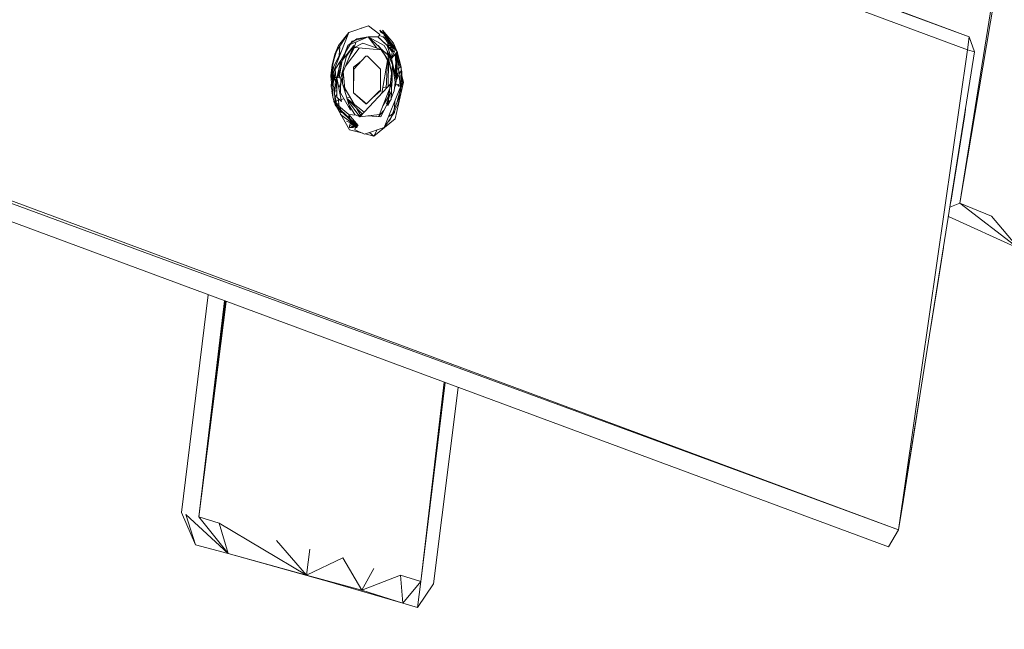
# Model space of a CAD drawing. Units: millimetres. Extents: x -10963 to 10320, y -8130 to 8611.
# Drawn here: x 1805 to 2393, y -2093 to -1730 of the extents above; entities that cross this region are included whole.
import ezdxf

# ---------------------------------------------------------------- set-up
doc = ezdxf.new("R2010")
doc.units = ezdxf.units.MM
doc.header["$MEASUREMENT"] = 0
doc.layers.add('МАФЫ НАШИ', color=7, linetype='Continuous', lineweight=25)

# ---------------------------------------------------------------- blocks, each defined once
blk = doc.blocks.new('кертшшщшщ')
at = {"layer": 'МАФЫ НАШИ', "color": 7, "lineweight": 20}
blk.add_open_spline([(-5439.76, 4503.04), (-5439.76, 4503.04), (-5609.51, 6355.49), (-5609.51, 6355.49), (-5691.77, 7253.05), (-5364.32, 7500.77), (-4818.45, 7857.31), (-4818.45, 7857.31), (-4305.31, 8192.46), (-4305.31, 8192.46), (-3723.64, 8610.59), (-3061.78, 8269.59), (-2712.9, 7463.94), (-2712.9, 7463.94), (-1712.59, 5153.99), (-1712.59, 5153.99), (-1675.87, 5091.21), (-1640.16, 5007.16), (-1593.57, 4912.02), (-1593.57, 4912.02), (-1262.38, 4121.32), (-1262.38, 4121.32), (-1125.86, 4246.8), (-973.23, 4330.57), (-803.72, 4373.34), (-803.72, 4373.34), (2433.07, 5189.97), (2433.07, 5189.97), (2660.39, 5247.32), (2863.57, 5219.5), (3080.58, 5101.29), (3080.58, 5101.29), (6028.62, 3281.64), (6028.62, 3281.64), (6172.37, 3203.34), (6301.52, 3093.57), (6413.46, 2957.12), (6485.49, 2981.45), (6557.39, 3006.65), (6629.2, 3032.36), (6846.64, 3110.23), (7063.44, 3192.95), (7279.67, 3278.29), (7378.79, 3317.41), (7477.92, 3356.91), (7576.74, 3397.73), (8358.64, 3632.25), (8937.71, 3276.8), (9228.4, 2507.55), (9228.4, 2507.55), (9989.83, 576.58), (9989.83, 576.58), (10320.38, -419.47), (10188.45, -1548.91), (9646.01, -2156.66), (9646.01, -2156.66), (9301.15, -2543.04), (9301.15, -2543.04), (9225.69, -3086.49), (9021.71, -3522.14), (8704.74, -3930.7), (8704.74, -3930.7), (4835.75, -7508.36), (4835.75, -7508.36), (4239.57, -8058.51), (3465.12, -7791.57), (3081.67, -6903.74), (3081.67, -6903.74), (2753.82, -6144.64), (2607.25, -5805.28)], degree=3, knots=[0, 0, 0, 0, 0.0212766, 0.0212766, 0.0212766, 0.0425532, 0.0425532, 0.0425532, 0.0638298, 0.0638298, 0.0638298, 0.0851064, 0.0851064, 0.0851064, 0.106383, 0.106383, 0.106383, 0.1276596, 0.1276596, 0.1276596, 0.1489362, 0.1489362, 0.1489362, 0.1702128, 0.1702128, 0.1702128, 0.1914894, 0.1914894, 0.1914894, 0.212766, 0.212766, 0.212766, 0.2340426, 0.2340426, 0.2340426, 0.2553191, 0.2553191, 0.2553191, 0.2765957, 0.2765957, 0.2765957, 0.2978723, 0.2978723, 0.2978723, 0.3191489, 0.3191489, 0.3191489, 0.3404255, 0.3404255, 0.3404255, 0.3617021, 0.3617021, 0.3617021, 0.3829787, 0.3829787, 0.3829787, 0.4042553, 0.4042553, 0.4042553, 0.4255319, 0.4255319, 0.4255319, 0.4468085, 0.4468085, 0.4468085, 0.4680851, 0.4680851, 0.4680851, 0.4846058, 0.4846058, 0.4846058, 0.4846058], dxfattribs=at)
at = {"layer": 'МАФЫ НАШИ', "color": 7, "lineweight": 15}
for points in [[(2774.63, 709), (2774.63, 709), (2366.07, -1839.25), (2366.07, -1839.25)], [(2792.17, 678.36), (2792.17, 678.36), (2366.07, -1839.25), (2366.07, -1839.25)], [(2371.77, -1739.99), (2371.77, -1739.99), (1818.95, -1534.24), (1818.95, -1534.24)], [(2371.77, -1739.99), (2371.77, -1739.99), (1820.39, -1537.32), (1820.39, -1537.32)], [(2370.6, -1747.72), (2370.6, -1747.72), (1821.11, -1543.9), (1821.11, -1543.9)], [(2001.46, -1737.41), (2001.46, -1737.41), (1991.98, -1761.59), (1991.98, -1761.59)], [(2001.46, -1737.41), (2001.46, -1737.41), (1994.19, -1748.65), (1994.19, -1748.65)], [(1995.33, -1745.15), (1995.33, -1745.15), (2001.46, -1737.41), (2001.46, -1737.41)], [(2013.28, -1733.54), (2013.28, -1733.54), (2001.46, -1737.41), (2001.46, -1737.41)], [(2008.57, -1735.09), (2008.57, -1735.09), (2009.06, -1734.82), (2009.06, -1734.82)], [(2008.95, -1734.82), (2008.95, -1734.82), (2008.89, -1734.98), (2008.89, -1734.98)], [(2008.95, -1734.82), (2008.95, -1734.82), (2009.04, -1734.93), (2009.04, -1734.93)], [(2009.06, -1734.82), (2009.06, -1734.82), (2009.19, -1734.88), (2009.19, -1734.88)], [(2020.04, -1738.69), (2020.04, -1738.69), (2013.28, -1733.54), (2013.28, -1733.54)], [(2019.29, -1739.99), (2019.29, -1739.99), (2020.04, -1738.69), (2020.04, -1738.69)], [(2019.83, -1738.69), (2019.83, -1738.69), (2019.29, -1739.99), (2019.29, -1739.99)], [(2019.29, -1739.99), (2019.29, -1739.99), (2019.83, -1738.69), (2019.83, -1738.69)], [(2023, -1738.69), (2023, -1738.69), (2019.93, -1736.12), (2019.93, -1736.12)], [(2019.93, -1736.12), (2019.93, -1736.12), (2020.57, -1737.41), (2020.57, -1737.41)], [(2020.57, -1737.41), (2020.57, -1737.41), (2023, -1738.69), (2023, -1738.69)], [(2028.27, -1743.85), (2028.27, -1743.85), (2021.62, -1736.12), (2021.62, -1736.12)], [(2021.62, -1736.12), (2021.62, -1736.12), (2026.48, -1743.27), (2026.48, -1743.27)], [(2028.17, -1745.15), (2028.17, -1745.15), (2022.36, -1738.69), (2022.36, -1738.69)], [(2028.27, -1746.43), (2028.27, -1746.43), (2022.36, -1738.69), (2022.36, -1738.69)], [(2022.36, -1738.69), (2022.36, -1738.69), (2026.01, -1744.05), (2026.01, -1744.05)], [(1999.6, -1749.19), (1999.6, -1749.19), (2003.46, -1742.56), (2003.46, -1742.56)], [(2000.93, -1745.15), (2000.93, -1745.15), (2012.96, -1739.99), (2012.96, -1739.99)], [(2006.31, -1741.28), (2006.31, -1741.28), (2000.93, -1745.15), (2000.93, -1745.15)], [(2003.46, -1742.56), (2003.46, -1742.56), (2012.96, -1739.99), (2012.96, -1739.99)], [(2005.87, -1743.02), (2005.87, -1743.02), (2003.98, -1748.06), (2003.98, -1748.06)], [(2009.9, -1743.85), (2009.9, -1743.85), (2004.83, -1746.43), (2004.83, -1746.43)], [(2012.96, -1739.99), (2012.96, -1739.99), (2006.31, -1741.28), (2006.31, -1741.28)], [(2009.9, -1743.85), (2009.9, -1743.85), (2020.62, -1747.56), (2020.62, -1747.56)], [(2022.68, -1745.15), (2022.68, -1745.15), (2012.96, -1739.99), (2012.96, -1739.99)], [(2012.96, -1739.99), (2012.96, -1739.99), (2019.73, -1746.26), (2019.73, -1746.26)], [(2012.96, -1739.99), (2012.96, -1739.99), (2018.77, -1739.99), (2018.77, -1739.99)], [(2013, -1740.01), (2013, -1740.01), (2018.23, -1746.73), (2018.23, -1746.73)], [(2018.77, -1739.99), (2018.77, -1739.99), (2024.47, -1745.15), (2024.47, -1745.15)], [(2020.25, -1741.28), (2020.25, -1741.28), (2018.77, -1739.99), (2018.77, -1739.99)], [(2018.77, -1739.99), (2018.77, -1739.99), (2019.29, -1739.99), (2019.29, -1739.99)], [(2019.74, -1739.21), (2019.74, -1739.21), (2023.87, -1740.9), (2023.87, -1740.9)], [(2024.47, -1745.15), (2024.47, -1745.15), (2020.25, -1741.28), (2020.25, -1741.28)], [(2021.62, -1739.99), (2021.62, -1739.99), (2021.94, -1739.99), (2021.94, -1739.99)], [(2021.94, -1739.99), (2021.94, -1739.99), (2021.62, -1739.99), (2021.62, -1739.99)], [(2021.94, -1739.99), (2021.94, -1739.99), (2022.36, -1739.99), (2022.36, -1739.99)], [(2024.47, -1742.56), (2024.47, -1742.56), (2021.94, -1739.99), (2021.94, -1739.99)], [(2021.94, -1739.99), (2021.94, -1739.99), (2024.47, -1742.56), (2024.47, -1742.56)], [(2022.36, -1739.99), (2022.36, -1739.99), (2022.47, -1739.99), (2022.47, -1739.99)], [(2022.47, -1739.99), (2022.47, -1739.99), (2022.36, -1739.99), (2022.36, -1739.99)], [(2025.31, -1743.85), (2025.31, -1743.85), (2023.95, -1742.56), (2023.95, -1742.56)], [(2023.95, -1742.56), (2023.95, -1742.56), (2025.21, -1743.85), (2025.21, -1743.85)], [(2024.63, -1741.21), (2024.63, -1741.21), (2024.79, -1741.28), (2024.79, -1741.28)], [(2024.79, -1741.28), (2024.79, -1741.28), (2024.82, -1741.42), (2024.82, -1741.42)], [(2024.79, -1745.15), (2024.79, -1745.15), (2024.79, -1743.85), (2024.79, -1743.85)], [(2024.79, -1743.85), (2024.79, -1743.85), (2024.89, -1745.15), (2024.89, -1745.15)], [(2025.1, -1742.71), (2025.1, -1742.71), (2025.62, -1745.15), (2025.62, -1745.15)], [(2025.21, -1743.85), (2025.21, -1743.85), (2025.31, -1743.85), (2025.31, -1743.85)], [(2025.95, -1743.85), (2025.95, -1743.85), (2026.37, -1745.15), (2026.37, -1745.15)], [(2027.64, -1746.43), (2027.64, -1746.43), (2025.95, -1743.85), (2025.95, -1743.85)], [(2030.38, -1749.01), (2030.38, -1749.01), (2028.27, -1743.85), (2028.27, -1743.85)], [(2370.6, -1747.72), (2370.6, -1747.72), (2371.77, -1739.99), (2371.77, -1739.99)], [(2374.94, -1749.01), (2374.94, -1749.01), (2371.77, -1739.99), (2371.77, -1739.99)], [(1991.53, -1756.75), (1991.53, -1756.75), (1995.33, -1745.15), (1995.33, -1745.15)], [(1993.12, -1750.3), (1993.12, -1750.3), (1991.53, -1756.75), (1991.53, -1756.75)], [(1992.27, -1758.03), (1992.27, -1758.03), (1997.51, -1747.47), (1997.51, -1747.47)], [(1995.33, -1745.15), (1995.33, -1745.15), (1993.12, -1750.3), (1993.12, -1750.3)], [(1996.18, -1746.43), (1996.18, -1746.43), (1995.46, -1752.71), (1995.46, -1752.71)], [(1996.71, -1764.48), (1996.71, -1764.48), (2004.41, -1745.15), (2004.41, -1745.15)], [(1996.71, -1754.16), (1996.71, -1754.16), (1999.01, -1750.22), (1999.01, -1750.22)], [(2004.41, -1745.15), (2004.41, -1745.15), (1997.45, -1754.16), (1997.45, -1754.16)], [(2000.93, -1745.15), (2000.93, -1745.15), (1997.56, -1754.02), (1997.56, -1754.02)], [(1998.36, -1752.99), (1998.36, -1752.99), (2000.93, -1745.15), (2000.93, -1745.15)], [(1999.51, -1757.46), (1999.51, -1757.46), (2007.76, -1746.67), (2007.76, -1746.67)], [(2004.41, -1745.15), (2004.41, -1745.15), (2000.09, -1751.59), (2000.09, -1751.59)], [(2004.83, -1746.43), (2004.83, -1746.43), (2000.93, -1753.89), (2000.93, -1753.89)], [(2004.83, -1746.43), (2004.83, -1746.43), (2000.93, -1753.89), (2000.93, -1753.89)], [(2020.71, -1747.69), (2020.71, -1747.69), (2004.83, -1746.43), (2004.83, -1746.43)], [(2025.11, -1754.16), (2025.11, -1754.16), (2018.98, -1745.15), (2018.98, -1745.15)], [(2018.98, -1745.15), (2018.98, -1745.15), (2020.18, -1746.61), (2020.18, -1746.61)], [(2020.29, -1746.77), (2020.29, -1746.77), (2024.91, -1751.03), (2024.91, -1751.03)], [(2020.37, -1746.85), (2020.37, -1746.85), (2021.09, -1747.72), (2021.09, -1747.72)], [(2021.09, -1747.72), (2021.09, -1747.72), (2025.11, -1754.16), (2025.11, -1754.16)], [(2022.51, -1750.35), (2022.51, -1750.35), (2024.58, -1754.16), (2024.58, -1754.16)], [(2024.58, -1754.16), (2024.58, -1754.16), (2022.51, -1750.35), (2022.51, -1750.35)], [(2026.9, -1752.88), (2026.9, -1752.88), (2022.68, -1745.15), (2022.68, -1745.15)], [(2024.47, -1745.15), (2024.47, -1745.15), (2026.9, -1752.88), (2026.9, -1752.88)], [(2027.42, -1749.01), (2027.42, -1749.01), (2024.47, -1745.15), (2024.47, -1745.15)], [(2027.54, -1756.75), (2027.54, -1756.75), (2024.47, -1749.01), (2024.47, -1749.01)], [(2024.47, -1749.01), (2024.47, -1749.01), (2027.22, -1761.9), (2027.22, -1761.9)], [(2024.89, -1745.15), (2024.89, -1745.15), (2024.79, -1745.15), (2024.79, -1745.15)], [(2026.37, -1745.15), (2026.37, -1745.15), (2024.89, -1745.15), (2024.89, -1745.15)], [(2024.89, -1745.15), (2024.89, -1745.15), (2026.69, -1747.72), (2026.69, -1747.72)], [(2025.95, -1746.67), (2025.95, -1746.67), (2026.07, -1747.25), (2026.07, -1747.25)], [(2027.54, -1746.43), (2027.54, -1746.43), (2026.16, -1746.43), (2026.16, -1746.43)], [(2026.16, -1746.43), (2026.16, -1746.43), (2027.22, -1747.72), (2027.22, -1747.72)], [(2026.37, -1745.15), (2026.37, -1745.15), (2027.11, -1746.43), (2027.11, -1746.43)], [(2026.52, -1746.43), (2026.52, -1746.43), (2026.37, -1745.15), (2026.37, -1745.15)], [(2026.69, -1747.72), (2026.69, -1747.72), (2026.59, -1746.96), (2026.59, -1746.96)], [(2029.12, -1747.72), (2029.12, -1747.72), (2026.9, -1752.88), (2026.9, -1752.88)], [(2026.9, -1752.88), (2026.9, -1752.88), (2027.42, -1749.01), (2027.42, -1749.01)], [(2029.22, -1750.3), (2029.22, -1750.3), (2026.9, -1752.88), (2026.9, -1752.88)], [(2027.22, -1747.72), (2027.22, -1747.72), (2028.17, -1749.01), (2028.17, -1749.01)], [(2028.17, -1749.01), (2028.17, -1749.01), (2027.54, -1746.43), (2027.54, -1746.43)], [(2027.54, -1746.43), (2027.54, -1746.43), (2029.54, -1747.72), (2029.54, -1747.72)], [(2027.54, -1746.43), (2027.54, -1746.43), (2027.64, -1746.43), (2027.64, -1746.43)], [(2027.64, -1746.43), (2027.64, -1746.43), (2028.27, -1746.43), (2028.27, -1746.43)], [(2028.15, -1746.43), (2028.15, -1746.43), (2029.12, -1747.72), (2029.12, -1747.72)], [(2030.38, -1749.01), (2030.38, -1749.01), (2028.17, -1745.15), (2028.17, -1745.15)], [(2030.38, -1749.01), (2030.38, -1749.01), (2029.22, -1750.3), (2029.22, -1750.3)], [(2029.22, -1750.3), (2029.22, -1750.3), (2029.65, -1750.3), (2029.65, -1750.3)], [(2029.65, -1755.46), (2029.65, -1755.46), (2029.22, -1750.3), (2029.22, -1750.3)], [(2029.65, -1750.3), (2029.65, -1750.3), (2030.38, -1749.01), (2030.38, -1749.01)], [(2030.31, -1752.01), (2030.31, -1752.01), (2029.65, -1750.3), (2029.65, -1750.3)], [(2029.65, -1750.3), (2029.65, -1750.3), (2030.07, -1752.88), (2030.07, -1752.88)], [(2029.77, -1750.64), (2029.77, -1750.64), (2029.75, -1750.3), (2029.75, -1750.3)], [(2029.75, -1750.3), (2029.75, -1750.3), (2030.3, -1752), (2030.3, -1752)], [(2030.35, -1751.59), (2030.35, -1751.59), (2029.93, -1749.81), (2029.93, -1749.81)], [(2030.35, -1751.8), (2030.35, -1751.8), (2030.45, -1749.78), (2030.45, -1749.78)], [(2032.71, -1758.03), (2032.71, -1758.03), (2030.38, -1749.01), (2030.38, -1749.01)], [(2030.38, -1749.01), (2030.38, -1749.01), (2030.73, -1753.09), (2030.73, -1753.09)], [(2030.47, -1749.36), (2030.47, -1749.36), (2030.48, -1749.01), (2030.48, -1749.01)], [(2030.48, -1749.01), (2030.48, -1749.01), (2030.65, -1750.06), (2030.65, -1750.06)], [(2329.44, -2033.89), (2329.44, -2033.89), (2370.6, -1747.72), (2370.6, -1747.72)], [(2329.44, -2033.89), (2329.44, -2033.89), (2374.94, -1749.01), (2374.94, -1749.01)], [(2329.55, -2033.89), (2329.55, -2033.89), (2374.94, -1749.01), (2374.94, -1749.01)], [(2374.94, -1749.01), (2374.94, -1749.01), (2370.6, -1747.72), (2370.6, -1747.72)], [(1992.47, -1753.89), (1992.47, -1753.89), (1991.67, -1758.33), (1991.67, -1758.33)], [(1996.71, -1754.16), (1996.71, -1754.16), (1993.44, -1759.32), (1993.44, -1759.32)], [(1994.28, -1764.48), (1994.28, -1764.48), (1996.71, -1754.16), (1996.71, -1754.16)], [(1997.41, -1754.43), (1997.41, -1754.43), (1995.55, -1759.32), (1995.55, -1759.32)], [(1997.45, -1754.16), (1997.45, -1754.16), (1995.75, -1764.48), (1995.75, -1764.48)], [(2000.09, -1751.59), (2000.09, -1751.59), (1996.71, -1764.48), (1996.71, -1764.48)], [(2008.92, -1754.47), (2008.92, -1754.47), (2004.31, -1758.03), (2004.31, -1758.03)], [(2011.59, -1751.59), (2011.59, -1751.59), (2004.41, -1759.32), (2004.41, -1759.32)], [(2011.59, -1751.59), (2011.59, -1751.59), (2012.64, -1751.59), (2012.64, -1751.59)], [(2012.64, -1751.59), (2012.64, -1751.59), (2020.46, -1759.32), (2020.46, -1759.32)], [(2021.27, -1773.55), (2021.27, -1773.55), (2024.58, -1754.16), (2024.58, -1754.16)], [(2024.58, -1754.16), (2024.58, -1754.16), (2023.79, -1770.85), (2023.79, -1770.85)], [(2024.47, -1754.74), (2024.47, -1754.74), (2024.54, -1754.84), (2024.54, -1754.84)], [(2025.09, -1757.62), (2025.09, -1757.62), (2024.58, -1754.16), (2024.58, -1754.16)], [(2024.71, -1755.05), (2024.71, -1755.05), (2025.1, -1755.55), (2025.1, -1755.55)], [(2025.11, -1754.16), (2025.11, -1754.16), (2025.04, -1769.51), (2025.04, -1769.51)], [(2027.22, -1761.9), (2027.22, -1761.9), (2025.11, -1754.16), (2025.11, -1754.16)], [(2025.49, -1751.58), (2025.49, -1751.58), (2026.9, -1752.88), (2026.9, -1752.88)], [(2025.68, -1756.3), (2025.68, -1756.3), (2026.15, -1756.89), (2026.15, -1756.89)], [(2026.55, -1754.27), (2026.55, -1754.27), (2026.26, -1752.88), (2026.26, -1752.88)], [(2026.26, -1752.88), (2026.26, -1752.88), (2027.54, -1756.75), (2027.54, -1756.75)], [(2026.9, -1752.88), (2026.9, -1752.88), (2029.01, -1761.9), (2029.01, -1761.9)], [(2027.05, -1751.75), (2027.05, -1751.75), (2027.16, -1752.26), (2027.16, -1752.26)], [(2029.01, -1761.9), (2029.01, -1761.9), (2029.65, -1755.46), (2029.65, -1755.46)], [(2029.65, -1755.46), (2029.65, -1755.46), (2030.07, -1760.62), (2030.07, -1760.62)], [(2029.84, -1761.9), (2029.84, -1761.9), (2029.65, -1755.46), (2029.65, -1755.46)], [(2030.17, -1755.23), (2030.17, -1755.23), (2029.86, -1751.64), (2029.86, -1751.64)], [(2029.97, -1759.4), (2029.97, -1759.4), (2030.28, -1753.21), (2030.28, -1753.21)], [(2030.07, -1752.88), (2030.07, -1752.88), (2031.65, -1755.46), (2031.65, -1755.46)], [(2030.38, -1751.59), (2030.38, -1751.59), (2030.19, -1752.75), (2030.19, -1752.75)], [(2030.57, -1752.71), (2030.57, -1752.71), (2030.38, -1751.59), (2030.38, -1751.59)], [(2031.33, -1755.46), (2031.33, -1755.46), (2030.48, -1759.32), (2030.48, -1759.32)], [(2031.65, -1755.46), (2031.65, -1755.46), (2030.55, -1752.63), (2030.55, -1752.63)], [(2030.82, -1754.1), (2030.82, -1754.1), (2031.05, -1756.75), (2031.05, -1756.75)], [(2032.08, -1758.03), (2032.08, -1758.03), (2031.33, -1755.46), (2031.33, -1755.46)], [(1990.8, -1763.19), (1990.8, -1763.19), (1991.53, -1756.75), (1991.53, -1756.75)], [(1991.41, -1759.8), (1991.41, -1759.8), (1990.8, -1763.19), (1990.8, -1763.19)], [(1991.53, -1756.75), (1991.53, -1756.75), (1991.21, -1764.83), (1991.21, -1764.83)], [(1991.53, -1756.75), (1991.53, -1756.75), (1991.27, -1764.93), (1991.27, -1764.93)], [(1991.43, -1763.19), (1991.43, -1763.19), (1991.53, -1756.75), (1991.53, -1756.75)], [(1991.43, -1763.19), (1991.43, -1763.19), (1991.77, -1762.16), (1991.77, -1762.16)], [(1991.94, -1761.5), (1991.94, -1761.5), (1991.53, -1756.75), (1991.53, -1756.75)], [(1991.8, -1761.11), (1991.8, -1761.11), (1991.53, -1756.75), (1991.53, -1756.75)], [(1991.64, -1760.62), (1991.64, -1760.62), (1991.85, -1763.19), (1991.85, -1763.19)], [(1993.86, -1767.06), (1993.86, -1767.06), (1991.64, -1760.62), (1991.64, -1760.62)], [(1991.69, -1762.4), (1991.69, -1762.4), (1992.06, -1776.07), (1992.06, -1776.07)], [(1992, -1761.66), (1992, -1761.66), (1993.44, -1759.32), (1993.44, -1759.32)], [(1992, -1761.66), (1992, -1761.66), (1993.44, -1759.36), (1993.44, -1759.36)], [(1992.57, -1760.06), (1992.57, -1760.06), (1992.27, -1758.03), (1992.27, -1758.03)], [(1993.43, -1765.8), (1993.43, -1765.8), (1992.66, -1760.62), (1992.66, -1760.62)], [(1993.44, -1759.32), (1993.44, -1759.32), (1993.86, -1764.48), (1993.86, -1764.48)], [(1995.55, -1759.32), (1995.55, -1759.32), (1994.92, -1764.48), (1994.92, -1764.48)], [(1994.92, -1764.48), (1994.92, -1764.48), (1996.28, -1759.32), (1996.28, -1759.32)], [(1996.28, -1759.32), (1996.28, -1759.32), (1996.92, -1757.37), (1996.92, -1757.37)], [(1998.01, -1761.2), (1998.01, -1761.2), (1997.77, -1768.04), (1997.77, -1768.04)], [(1998.2, -1760.72), (1998.2, -1760.72), (1999.3, -1773.1), (1999.3, -1773.1)], [(2004.31, -1758.03), (2004.31, -1758.03), (2004.31, -1773.5), (2004.31, -1773.5)], [(2004.41, -1759.32), (2004.41, -1759.32), (2004.31, -1758.03), (2004.31, -1758.03)], [(2004.41, -1759.32), (2004.41, -1759.32), (2004.31, -1773.5), (2004.31, -1773.5)], [(2020.46, -1772.21), (2020.46, -1772.21), (2020.46, -1759.32), (2020.46, -1759.32)], [(2027.54, -1756.75), (2027.54, -1756.75), (2024.89, -1781.24), (2024.89, -1781.24)], [(2026.9, -1772.21), (2026.9, -1772.21), (2027.54, -1756.75), (2027.54, -1756.75)], [(2027.22, -1761.9), (2027.22, -1761.9), (2026.9, -1772.21), (2026.9, -1772.21)], [(2027.32, -1767.06), (2027.32, -1767.06), (2027.22, -1761.9), (2027.22, -1761.9)], [(2029.22, -1767.06), (2029.22, -1767.06), (2027.54, -1756.75), (2027.54, -1756.75)], [(2027.93, -1759.18), (2027.93, -1759.18), (2028.56, -1760), (2028.56, -1760)], [(2029.85, -1761.9), (2029.85, -1761.9), (2029.01, -1761.9), (2029.01, -1761.9)], [(2029.01, -1761.9), (2029.01, -1761.9), (2029.85, -1765.77), (2029.85, -1765.77)], [(2029.08, -1761.16), (2029.08, -1761.16), (2029.25, -1761.9), (2029.25, -1761.9)], [(2029.13, -1760.71), (2029.13, -1760.71), (2029.84, -1761.62), (2029.84, -1761.62)], [(2029.85, -1765.77), (2029.85, -1765.77), (2029.85, -1761.9), (2029.85, -1761.9)], [(2029.96, -1765.77), (2029.96, -1765.77), (2029.85, -1762.33), (2029.85, -1762.33)], [(2030.07, -1760.62), (2030.07, -1760.62), (2029.96, -1765.77), (2029.96, -1765.77)], [(2029.96, -1765.77), (2029.96, -1765.77), (2032.39, -1760.62), (2032.39, -1760.62)], [(2030.7, -1761.9), (2030.7, -1761.9), (2029.96, -1765.77), (2029.96, -1765.77)], [(2030.38, -1759.32), (2030.38, -1759.32), (2030.91, -1759.32), (2030.91, -1759.32)], [(2030.48, -1759.32), (2030.48, -1759.32), (2032.08, -1758.03), (2032.08, -1758.03)], [(2032.39, -1760.62), (2032.39, -1760.62), (2030.7, -1761.9), (2030.7, -1761.9)], [(2031.22, -1758.73), (2031.22, -1758.73), (2031.44, -1761.33), (2031.44, -1761.33)], [(2031.54, -1762.43), (2031.54, -1762.43), (2032.14, -1769.46), (2032.14, -1769.46)], [(2032.58, -1767.52), (2032.58, -1767.52), (2032.71, -1758.03), (2032.71, -1758.03)], [(2032.69, -1759.27), (2032.69, -1759.27), (2033.13, -1760.62), (2033.13, -1760.62)], [(2033.13, -1760.62), (2033.13, -1760.62), (2032.7, -1763.01), (2032.7, -1763.01)], [(2033.13, -1760.62), (2033.13, -1760.62), (2033.05, -1765.24), (2033.05, -1765.24)], [(1990.8, -1763.19), (1990.8, -1763.19), (1991.09, -1764.62), (1991.09, -1764.62)], [(1991.01, -1765.5), (1991.01, -1765.5), (1990.8, -1763.19), (1990.8, -1763.19)], [(1991.74, -1765.77), (1991.74, -1765.77), (1991.01, -1764.48), (1991.01, -1764.48)], [(1991.01, -1764.48), (1991.01, -1764.48), (1991.01, -1765.77), (1991.01, -1765.77)], [(1991.01, -1765.77), (1991.01, -1765.77), (1991.21, -1767.06), (1991.21, -1767.06)], [(1991.14, -1766.56), (1991.14, -1766.56), (1991.01, -1769.63), (1991.01, -1769.63)], [(1991.12, -1766.79), (1991.12, -1766.79), (1991.06, -1766.11), (1991.06, -1766.11)], [(1991.2, -1766.97), (1991.2, -1766.97), (1991.11, -1769.63), (1991.11, -1769.63)], [(1991.11, -1769.63), (1991.11, -1769.63), (1991.53, -1768.34), (1991.53, -1768.34)], [(1991.21, -1767.06), (1991.21, -1767.06), (1991.74, -1765.77), (1991.74, -1765.77)], [(1991.43, -1765.22), (1991.43, -1765.22), (1991.43, -1763.19), (1991.43, -1763.19)], [(1991.43, -1767.06), (1991.43, -1767.06), (1991.43, -1766.53), (1991.43, -1766.53)], [(1991.53, -1768.34), (1991.53, -1768.34), (1991.43, -1767.06), (1991.43, -1767.06)], [(1991.53, -1765.41), (1991.53, -1765.41), (1991.53, -1762.87), (1991.53, -1762.87)], [(1991.53, -1768.34), (1991.53, -1768.34), (1991.53, -1766.28), (1991.53, -1766.28)], [(1991.85, -1763.19), (1991.85, -1763.19), (1993.86, -1767.06), (1993.86, -1767.06)], [(1993.64, -1781.24), (1993.64, -1781.24), (1992.14, -1763.73), (1992.14, -1763.73)], [(1992.91, -1763.19), (1992.91, -1763.19), (1992.81, -1763.19), (1992.81, -1763.19)], [(1992.81, -1763.19), (1992.81, -1763.19), (1992.91, -1763.19), (1992.91, -1763.19)], [(1993.83, -1766.99), (1993.83, -1766.99), (1993.02, -1773.99), (1993.02, -1773.99)], [(1994.28, -1771.49), (1994.28, -1771.49), (1993.52, -1766.4), (1993.52, -1766.4)], [(1994.11, -1764.48), (1994.11, -1764.48), (1993.83, -1766.95), (1993.83, -1766.95)], [(1993.86, -1764.48), (1993.86, -1764.48), (1994.28, -1764.48), (1994.28, -1764.48)], [(1997.23, -1778.66), (1997.23, -1778.66), (1994.28, -1764.48), (1994.28, -1764.48)], [(1994.28, -1764.48), (1994.28, -1764.48), (1994.28, -1776.07), (1994.28, -1776.07)], [(1994.28, -1764.48), (1994.28, -1764.48), (1994.39, -1767.06), (1994.39, -1767.06)], [(1994.39, -1767.06), (1994.39, -1767.06), (1994.28, -1776.07), (1994.28, -1776.07)], [(1996.67, -1767.52), (1996.67, -1767.52), (1995.54, -1770.53), (1995.54, -1770.53)], [(1995.75, -1764.48), (1995.75, -1764.48), (1996.71, -1764.48), (1996.71, -1764.48)], [(1996.71, -1764.48), (1996.71, -1764.48), (1996.6, -1773.5), (1996.6, -1773.5)], [(2002.52, -1783.81), (2002.52, -1783.81), (1996.71, -1764.48), (1996.71, -1764.48)], [(1997.91, -1764.23), (1997.91, -1764.23), (1997.2, -1766.12), (1997.2, -1766.12)], [(2027.32, -1767.06), (2027.32, -1767.06), (2008.11, -1787.68), (2008.11, -1787.68)], [(2019.72, -1786.4), (2019.72, -1786.4), (2027.32, -1767.06), (2027.32, -1767.06)], [(2026.02, -1768.46), (2026.02, -1768.46), (2026.36, -1767.61), (2026.36, -1767.61)], [(2028.59, -1772.21), (2028.59, -1772.21), (2029.22, -1767.06), (2029.22, -1767.06)], [(2029.75, -1768.34), (2029.75, -1768.34), (2028.82, -1770.31), (2028.82, -1770.31)], [(2029.52, -1768.33), (2029.52, -1768.33), (2029.05, -1768.46), (2029.05, -1768.46)], [(2029.12, -1788.97), (2029.12, -1788.97), (2034.07, -1767.06), (2034.07, -1767.06)], [(2029.5, -1768.87), (2029.5, -1768.87), (2029.69, -1765.01), (2029.69, -1765.01)], [(2029.85, -1768.34), (2029.85, -1768.34), (2029.75, -1768.34), (2029.75, -1768.34)], [(2030.93, -1768.87), (2030.93, -1768.87), (2029.85, -1768.34), (2029.85, -1768.34)], [(2030.8, -1768.34), (2030.8, -1768.34), (2031.12, -1769.63), (2031.12, -1769.63)], [(2031.23, -1768.34), (2031.23, -1768.34), (2030.8, -1768.34), (2030.8, -1768.34)], [(2031.12, -1769.63), (2031.12, -1769.63), (2031.23, -1768.34), (2031.23, -1768.34)], [(2031.23, -1769.63), (2031.23, -1769.63), (2031.23, -1768.34), (2031.23, -1768.34)], [(2032.39, -1770.93), (2032.39, -1770.93), (2033.02, -1763.19), (2033.02, -1763.19)], [(2032.49, -1768.34), (2032.49, -1768.34), (2032.39, -1770.93), (2032.39, -1770.93)], [(2033.02, -1763.19), (2033.02, -1763.19), (2032.49, -1768.34), (2032.49, -1768.34)], [(2033.34, -1767.06), (2033.34, -1767.06), (2032.53, -1770.17), (2032.53, -1770.17)], [(2032.65, -1762.66), (2032.65, -1762.66), (2032.91, -1764.31), (2032.91, -1764.31)], [(2034.07, -1767.06), (2034.07, -1767.06), (2032.69, -1769.57), (2032.69, -1769.57)], [(2032.92, -1764.41), (2032.92, -1764.41), (2033.34, -1767.06), (2033.34, -1767.06)], [(2032.92, -1764.41), (2032.92, -1764.41), (2033.34, -1767.06), (2033.34, -1767.06)], [(2034.07, -1767.06), (2034.07, -1767.06), (2033.09, -1762.97), (2033.09, -1762.97)], [(2033.15, -1765.87), (2033.15, -1765.87), (2034.07, -1767.06), (2034.07, -1767.06)], [(2034.07, -1767.06), (2034.07, -1767.06), (2033.28, -1767.28), (2033.28, -1767.28)], [(1991.01, -1769.63), (1991.01, -1769.63), (1991.6, -1772.21), (1991.6, -1772.21)], [(1991.85, -1772.21), (1991.85, -1772.21), (1991.43, -1772.21), (1991.43, -1772.21)], [(1991.43, -1772.21), (1991.43, -1772.21), (1991.85, -1774.79), (1991.85, -1774.79)], [(1991.85, -1774.79), (1991.85, -1774.79), (1991.85, -1772.21), (1991.85, -1772.21)], [(1991.85, -1773.35), (1991.85, -1773.35), (1992.01, -1774.03), (1992.01, -1774.03)], [(1994.28, -1773.9), (1994.28, -1773.9), (1993.39, -1776.25), (1993.39, -1776.25)], [(1993.96, -1772.21), (1993.96, -1772.21), (1993.86, -1772.21), (1993.86, -1772.21)], [(1994.28, -1772.21), (1994.28, -1772.21), (1993.96, -1772.21), (1993.96, -1772.21)], [(1996.6, -1773.5), (1996.6, -1773.5), (2002.52, -1783.81), (2002.52, -1783.81)], [(1997.98, -1768.71), (1997.98, -1768.71), (2004.66, -1780.14), (2004.66, -1780.14)], [(2004.31, -1773.5), (2004.31, -1773.5), (2012.12, -1779.94), (2012.12, -1779.94)], [(2004.31, -1773.5), (2004.31, -1773.5), (2011.59, -1779.94), (2011.59, -1779.94)], [(2012.12, -1779.94), (2012.12, -1779.94), (2019.83, -1772.21), (2019.83, -1772.21)], [(2015.63, -1776.42), (2015.63, -1776.42), (2020.46, -1772.21), (2020.46, -1772.21)], [(2019.83, -1772.21), (2019.83, -1772.21), (2020.46, -1772.21), (2020.46, -1772.21)], [(2023.83, -1769.91), (2023.83, -1769.91), (2021.79, -1770.49), (2021.79, -1770.49)], [(2022.68, -1794.13), (2022.68, -1794.13), (2032.43, -1769.78), (2032.43, -1769.78)], [(2026.9, -1772.21), (2026.9, -1772.21), (2024.05, -1779.94), (2024.05, -1779.94)], [(2025.99, -1770.44), (2025.99, -1770.44), (2025, -1776.07), (2025, -1776.07)], [(2025.98, -1771.15), (2025.98, -1771.15), (2025.74, -1771.84), (2025.74, -1771.84)], [(2032.49, -1773.5), (2032.49, -1773.5), (2025.84, -1790.26), (2025.84, -1790.26)], [(2025.87, -1771.14), (2025.87, -1771.14), (2026, -1770.99), (2026, -1770.99)], [(2026.69, -1777.37), (2026.69, -1777.37), (2026.9, -1772.21), (2026.9, -1772.21)], [(2026.71, -1776.79), (2026.71, -1776.79), (2028.59, -1772.21), (2028.59, -1772.21)], [(2032.27, -1771.2), (2032.27, -1771.2), (2030.18, -1779.32), (2030.18, -1779.32)], [(2031.01, -1779.94), (2031.01, -1779.94), (2032.49, -1773.5), (2032.49, -1773.5)], [(2032.44, -1769.61), (2032.44, -1769.61), (2031.18, -1768.99), (2031.18, -1768.99)], [(2031.37, -1774.74), (2031.37, -1774.74), (2031.76, -1773.5), (2031.76, -1773.5)], [(2032.4, -1770.6), (2032.4, -1770.6), (2031.55, -1772.21), (2031.55, -1772.21)], [(2031.55, -1772.21), (2031.55, -1772.21), (2031.86, -1772.21), (2031.86, -1772.21)], [(2032, -1772.27), (2032, -1772.27), (2031.76, -1773.5), (2031.76, -1773.5)], [(2031.86, -1772.21), (2031.86, -1772.21), (2032.39, -1770.91), (2032.39, -1770.91)], [(2032.21, -1770.32), (2032.21, -1770.32), (2032.27, -1770.86), (2032.27, -1770.86)], [(2032.29, -1771.16), (2032.29, -1771.16), (2032.49, -1773.5), (2032.49, -1773.5)], [(2032.39, -1770.91), (2032.39, -1770.91), (2032.91, -1769.63), (2032.91, -1769.63)], [(2032.91, -1769.63), (2032.91, -1769.63), (2032.41, -1770.57), (2032.41, -1770.57)], [(2032.49, -1773.5), (2032.49, -1773.5), (2032.53, -1770.57), (2032.53, -1770.57)], [(2032.53, -1770.35), (2032.53, -1770.35), (2032.55, -1768.85), (2032.55, -1768.85)], [(1991.96, -1776.07), (1991.96, -1776.07), (1991.83, -1774.64), (1991.83, -1774.64)], [(1992.25, -1776.71), (1992.25, -1776.71), (1991.96, -1776.07), (1991.96, -1776.07)], [(1992.06, -1776.07), (1992.06, -1776.07), (1993.64, -1781.24), (1993.64, -1781.24)], [(1992.59, -1777.79), (1992.59, -1777.79), (1992.49, -1778.66), (1992.49, -1778.66)], [(1992.69, -1778.12), (1992.69, -1778.12), (1992.49, -1778.66), (1992.49, -1778.66)], [(1992.49, -1778.54), (1992.49, -1778.54), (1992.49, -1778.66), (1992.49, -1778.66)], [(1992.82, -1778.57), (1992.82, -1778.57), (1992.49, -1778.66), (1992.49, -1778.66)], [(1992.49, -1778.66), (1992.49, -1778.66), (1993.3, -1780.11), (1993.3, -1780.11)], [(1992.99, -1779.1), (1992.99, -1779.1), (1992.49, -1778.66), (1992.49, -1778.66)], [(1993.07, -1774.64), (1993.07, -1774.64), (1994.39, -1781.24), (1994.39, -1781.24)], [(1994.39, -1781.24), (1994.39, -1781.24), (1993.48, -1779.31), (1993.48, -1779.31)], [(1993.65, -1779.66), (1993.65, -1779.66), (1993.5, -1779.53), (1993.5, -1779.53)], [(1996.08, -1777.66), (1996.08, -1777.66), (1993.8, -1778.29), (1993.8, -1778.29)], [(2001.46, -1786.42), (2001.46, -1786.42), (1994.16, -1780.11), (1994.16, -1780.11)], [(1994.28, -1776.07), (1994.28, -1776.07), (1997.23, -1778.66), (1997.23, -1778.66)], [(1994.39, -1779.94), (1994.39, -1779.94), (1995.33, -1779.94), (1995.33, -1779.94)], [(1994.49, -1779.94), (1994.49, -1779.94), (1994.39, -1779.94), (1994.39, -1779.94)], [(1995.33, -1779.94), (1995.33, -1779.94), (1994.49, -1779.94), (1994.49, -1779.94)], [(1996.02, -1783.19), (1996.02, -1783.19), (1995.06, -1776.76), (1995.06, -1776.76)], [(1998.59, -1776.96), (1998.59, -1776.96), (1996.97, -1777.41), (1996.97, -1777.41)], [(2002.21, -1775.94), (2002.21, -1775.94), (2000.31, -1776.48), (2000.31, -1776.48)], [(2010.67, -1784.93), (2010.67, -1784.93), (2000.39, -1776.73), (2000.39, -1776.73)], [(2000.46, -1776.96), (2000.46, -1776.96), (2009.63, -1786.04), (2009.63, -1786.04)], [(2008.11, -1787.68), (2008.11, -1787.68), (2000.68, -1777.72), (2000.68, -1777.72)], [(2011.59, -1779.94), (2011.59, -1779.94), (2012.12, -1779.94), (2012.12, -1779.94)], [(2024.52, -1779.49), (2024.52, -1779.49), (2020.67, -1787.68), (2020.67, -1787.68)], [(2025, -1776.07), (2025, -1776.07), (2021.76, -1781.21), (2021.76, -1781.21)], [(2023.42, -1778.66), (2023.42, -1778.66), (2023.28, -1778.79), (2023.28, -1778.79)], [(2023.48, -1778.48), (2023.48, -1778.48), (2023.42, -1778.66), (2023.42, -1778.66)], [(2024.05, -1779.94), (2024.05, -1779.94), (2026.69, -1777.37), (2026.69, -1777.37)], [(2024.89, -1781.24), (2024.89, -1781.24), (2026.33, -1777.71), (2026.33, -1777.71)], [(2025.84, -1790.26), (2025.84, -1790.26), (2031.01, -1779.94), (2031.01, -1779.94)], [(2028.81, -1782.78), (2028.81, -1782.78), (2029.03, -1778.27), (2029.03, -1778.27)], [(1993.59, -1780.64), (1993.59, -1780.64), (1994, -1781.35), (1994, -1781.35)], [(1993.86, -1781.24), (1993.86, -1781.24), (1996.19, -1783.35), (1996.19, -1783.35)], [(1996.15, -1783.49), (1996.15, -1783.49), (1993.86, -1781.24), (1993.86, -1781.24)], [(1994.02, -1781.38), (1994.02, -1781.38), (2001.88, -1795.41), (2001.88, -1795.41)], [(1995.44, -1783.81), (1995.44, -1783.81), (1994.92, -1781.24), (1994.92, -1781.24)], [(1996.1, -1783.72), (1996.1, -1783.72), (1996.05, -1783.4), (1996.05, -1783.4)], [(1996.39, -1782.53), (1996.39, -1782.53), (1996.07, -1783.81), (1996.07, -1783.81)], [(1997.34, -1785.1), (1997.34, -1785.1), (1996.07, -1783.81), (1996.07, -1783.81)], [(1996.5, -1786.4), (1996.5, -1786.4), (1996.12, -1783.85), (1996.12, -1783.85)], [(1997.34, -1785.1), (1997.34, -1785.1), (1996.39, -1782.53), (1996.39, -1782.53)], [(1996.94, -1784.02), (1996.94, -1784.02), (2001.96, -1788.56), (2001.96, -1788.56)], [(1997.55, -1784.88), (1997.55, -1784.88), (1997.09, -1784.42), (1997.09, -1784.42)], [(1997.15, -1784.59), (1997.15, -1784.59), (1997.86, -1785.1), (1997.86, -1785.1)], [(1997.86, -1785.1), (1997.86, -1785.1), (1997.34, -1785.1), (1997.34, -1785.1)], [(2002.28, -1789.54), (2002.28, -1789.54), (1997.78, -1785.1), (1997.78, -1785.1)], [(2001.66, -1780.97), (2001.66, -1780.97), (2005.15, -1786.4), (2005.15, -1786.4)], [(2006.03, -1782.48), (2006.03, -1782.48), (2008.32, -1786.4), (2008.32, -1786.4)], [(2022.45, -1783.88), (2022.45, -1783.88), (2019.14, -1787.57), (2019.14, -1787.57)], [(2025.31, -1787.54), (2025.31, -1787.54), (2027.56, -1785.92), (2027.56, -1785.92)], [(2028.69, -1785.1), (2028.69, -1785.1), (2027.61, -1786.73), (2027.61, -1786.73)], [(2028.27, -1785.41), (2028.27, -1785.41), (2028.69, -1785.1), (2028.69, -1785.1)], [(2028.69, -1785.1), (2028.69, -1785.1), (2028.43, -1785.1), (2028.43, -1785.1)], [(2028.46, -1783.66), (2028.46, -1783.66), (2028.83, -1782.29), (2028.83, -1782.29)], [(2028.98, -1784.01), (2028.98, -1784.01), (2028.69, -1785.1), (2028.69, -1785.1)], [(2028.69, -1785.1), (2028.69, -1785.1), (2028.72, -1784.51), (2028.72, -1784.51)], [(2369.48, -1783.25), (2369.48, -1783.25), (2368.81, -1787.68), (2368.81, -1787.68)], [(2002.69, -1790.82), (2002.69, -1790.82), (1996.5, -1786.4), (1996.5, -1786.4)], [(2000.19, -1790.26), (2000.19, -1790.26), (2002.83, -1791.54), (2002.83, -1791.54)], [(2002.93, -1791.54), (2002.93, -1791.54), (2000.19, -1790.26), (2000.19, -1790.26)], [(2001.46, -1786.4), (2001.46, -1786.4), (2001.67, -1787.68), (2001.67, -1787.68)], [(2002.93, -1791.54), (2002.93, -1791.54), (2001.46, -1786.4), (2001.46, -1786.4)], [(2001.46, -1786.4), (2001.46, -1786.4), (2007.05, -1792.84), (2007.05, -1792.84)], [(2005.83, -1786.69), (2005.83, -1786.69), (2001.46, -1786.4), (2001.46, -1786.4)], [(2001.54, -1786.49), (2001.54, -1786.49), (2001.47, -1786.42), (2001.47, -1786.42)], [(2001.67, -1787.68), (2001.67, -1787.68), (2002.93, -1791.54), (2002.93, -1791.54)], [(2002.4, -1791.54), (2002.4, -1791.54), (2002.09, -1792.84), (2002.09, -1792.84)], [(2002.12, -1788.71), (2002.12, -1788.71), (2006.87, -1793), (2006.87, -1793)], [(2006.51, -1793.72), (2006.51, -1793.72), (2002.39, -1789.66), (2002.39, -1789.66)], [(2002.4, -1791.54), (2002.4, -1791.54), (2005.79, -1794.13), (2005.79, -1794.13)], [(2002.83, -1791.54), (2002.83, -1791.54), (2002.4, -1791.54), (2002.4, -1791.54)], [(2005.86, -1793.06), (2005.86, -1793.06), (2002.73, -1790.84), (2002.73, -1790.84)], [(2003.46, -1791.54), (2003.46, -1791.54), (2002.83, -1791.54), (2002.83, -1791.54)], [(2005.79, -1794.13), (2005.79, -1794.13), (2003.46, -1791.54), (2003.46, -1791.54)], [(2003.46, -1791.54), (2003.46, -1791.54), (2006.42, -1794.13), (2006.42, -1794.13)], [(2005.15, -1786.4), (2005.15, -1786.4), (2008.11, -1787.68), (2008.11, -1787.68)], [(2008.85, -1786.88), (2008.85, -1786.88), (2007.46, -1786.79), (2007.46, -1786.79)], [(2008.11, -1787.68), (2008.11, -1787.68), (2019.72, -1786.4), (2019.72, -1786.4)], [(2008.32, -1786.4), (2008.32, -1786.4), (2009.43, -1786.26), (2009.43, -1786.26)], [(2020.67, -1787.68), (2020.67, -1787.68), (2012.84, -1787.15), (2012.84, -1787.15)], [(2014.89, -1786.92), (2014.89, -1786.92), (2014.55, -1787.27), (2014.55, -1787.27)], [(2016.34, -1799.28), (2016.34, -1799.28), (2029.12, -1788.97), (2029.12, -1788.97)], [(2026.7, -1788.09), (2026.7, -1788.09), (2022.68, -1794.13), (2022.68, -1794.13)], [(2029.12, -1788.97), (2029.12, -1788.97), (2029.06, -1789.02), (2029.06, -1789.02)], [(2029.12, -1788.97), (2029.12, -1788.97), (2029.14, -1788.9), (2029.14, -1788.9)], [(2368.81, -1787.68), (2368.81, -1787.68), (2360.67, -1838.55), (2360.67, -1838.55)], [(2002.09, -1792.84), (2002.09, -1792.84), (2001.88, -1792.84), (2001.88, -1792.84)], [(2001.88, -1792.84), (2001.88, -1792.84), (2001.88, -1794.13), (2001.88, -1794.13)], [(2001.88, -1794.13), (2001.88, -1794.13), (2004.31, -1794.13), (2004.31, -1794.13)], [(2001.92, -1795.44), (2001.92, -1795.44), (2001.88, -1795.41), (2001.88, -1795.41)], [(2001.88, -1795.41), (2001.88, -1795.41), (2009.81, -1797.54), (2009.81, -1797.54)], [(2004.31, -1794.13), (2004.31, -1794.13), (2002.09, -1792.84), (2002.09, -1792.84)], [(2002.09, -1792.84), (2002.09, -1792.84), (2005.79, -1794.13), (2005.79, -1794.13)], [(2005.58, -1794.13), (2005.58, -1794.13), (2005.05, -1795.41), (2005.05, -1795.41)], [(2005.05, -1795.41), (2005.05, -1795.41), (2010.85, -1798), (2010.85, -1798)], [(2005.68, -1794.13), (2005.68, -1794.13), (2005.58, -1794.13), (2005.58, -1794.13)], [(2006.31, -1794.13), (2006.31, -1794.13), (2005.68, -1794.13), (2005.68, -1794.13)], [(2006.94, -1792.84), (2006.94, -1792.84), (2006.31, -1794.13), (2006.31, -1794.13)], [(2007.05, -1792.84), (2007.05, -1792.84), (2006.94, -1792.84), (2006.94, -1792.84)], [(2010.85, -1798), (2010.85, -1798), (2022.68, -1794.13), (2022.68, -1794.13)], [(2016.34, -1799.28), (2016.34, -1799.28), (2013.76, -1797.05), (2013.76, -1797.05)], [(2018.41, -1795.53), (2018.41, -1795.53), (2016.34, -1799.28), (2016.34, -1799.28)], [(2011.17, -1797.89), (2011.17, -1797.89), (2016.34, -1799.28), (2016.34, -1799.28)], [(2016.34, -1799.28), (2016.34, -1799.28), (2016.3, -1799.28), (2016.3, -1799.28)], [(1776.29, -1830.58), (1776.29, -1830.58), (2329.44, -2033.89), (2329.44, -2033.89)], [(1776.53, -1829.1), (1776.53, -1829.1), (2329.44, -2033.89), (2329.44, -2033.89)], [(2323.53, -2044.2), (2323.53, -2044.2), (1774.65, -1840.85), (1774.65, -1840.85)], [(2366.07, -1839.25), (2366.07, -1839.25), (2360.18, -1841.6), (2360.18, -1841.6)], [(2366.07, -1839.25), (2366.07, -1839.25), (2384.97, -1846.98), (2384.97, -1846.98)], [(2366.07, -1839.25), (2366.07, -1839.25), (2401.23, -1866.31), (2401.23, -1866.31)], [(2359.29, -1847.18), (2359.29, -1847.18), (2401.23, -1866.31), (2401.23, -1866.31)], [(2401.23, -1866.31), (2401.23, -1866.31), (2384.97, -1846.98), (2384.97, -1846.98)], [(2352.24, -1892.09), (2352.24, -1892.09), (2356.34, -1865.69), (2356.34, -1865.69)], [(1901.7, -2023.57), (1901.7, -2023.57), (1917.56, -1893.8), (1917.56, -1893.8)], [(1911.94, -2026.16), (1911.94, -2026.16), (1927.26, -1897.39), (1927.26, -1897.39)], [(1927.66, -1897.54), (1927.66, -1897.54), (1911.94, -2026.16), (1911.94, -2026.16)], [(2348.63, -1914.1), (2348.63, -1914.1), (2352.24, -1892.09), (2352.24, -1892.09)], [(1911.94, -2026.16), (1911.94, -2026.16), (1928.31, -1897.78), (1928.31, -1897.78)], [(2044.42, -2064.82), (2044.42, -2064.82), (2058.32, -1945.94), (2058.32, -1945.94)], [(2044.42, -2064.82), (2044.42, -2064.82), (2058.93, -1946.17), (2058.93, -1946.17)], [(2052.13, -2066.11), (2052.13, -2066.11), (2066.71, -1949.06), (2066.71, -1949.06)], [(2340.52, -1965.57), (2340.52, -1965.57), (2343.68, -1945.19), (2343.68, -1945.19)], [(2340.52, -1965.57), (2340.52, -1965.57), (2329.55, -2033.89), (2329.55, -2033.89)], [(2331.87, -2019.7), (2331.87, -2019.7), (2340.52, -1965.57), (2340.52, -1965.57)], [(2331.87, -2019.7), (2331.87, -2019.7), (2329.55, -2033.89), (2329.55, -2033.89)], [(1901.7, -2023.57), (1901.7, -2023.57), (1910.04, -2042.91), (1910.04, -2042.91)], [(1904.34, -2024.86), (1904.34, -2024.86), (1929.46, -2048.07), (1929.46, -2048.07)], [(1904.34, -2024.86), (1904.34, -2024.86), (1910.04, -2042.91), (1910.04, -2042.91)], [(1924.08, -2030.02), (1924.08, -2030.02), (1911.94, -2026.16), (1911.94, -2026.16)], [(1911.94, -2026.16), (1911.94, -2026.16), (1929.46, -2048.07), (1929.46, -2048.07)], [(1924.08, -2030.02), (1924.08, -2030.02), (1929.46, -2048.07), (1929.46, -2048.07)], [(1924.08, -2030.02), (1924.08, -2030.02), (1976.33, -2060.95), (1976.33, -2060.95)], [(2323.53, -2044.2), (2323.53, -2044.2), (2329.44, -2033.89), (2329.44, -2033.89)], [(2329.3, -2034.13), (2329.3, -2034.13), (2329.55, -2033.89), (2329.55, -2033.89)], [(2329.44, -2033.89), (2329.44, -2033.89), (2329.55, -2033.89), (2329.55, -2033.89)], [(1910.04, -2042.91), (1910.04, -2042.91), (1929.46, -2048.07), (1929.46, -2048.07)], [(1958.39, -2040.33), (1958.39, -2040.33), (1976.33, -2060.95), (1976.33, -2060.95)], [(1991.36, -2065.35), (1991.36, -2065.35), (1929.46, -2048.07), (1929.46, -2048.07)], [(1929.46, -2048.07), (1929.46, -2048.07), (1976.33, -2060.95), (1976.33, -2060.95)], [(1976.33, -2060.95), (1976.33, -2060.95), (1978.23, -2045.49), (1978.23, -2045.49)], [(1976.33, -2060.95), (1976.33, -2060.95), (1997.98, -2050.64), (1997.98, -2050.64)], [(1997.98, -2050.64), (1997.98, -2050.64), (2009.37, -2069.98), (2009.37, -2069.98)], [(1976.33, -2060.95), (1976.33, -2060.95), (2033.66, -2077.71), (2033.66, -2077.71)], [(1976.33, -2060.95), (1976.33, -2060.95), (2009.37, -2069.98), (2009.37, -2069.98)], [(2009.37, -2069.98), (2009.37, -2069.98), (2016.45, -2057.08), (2016.45, -2057.08)], [(2009.37, -2069.98), (2009.37, -2069.98), (2032.28, -2060.95), (2032.28, -2060.95)], [(2033.66, -2077.71), (2033.66, -2077.71), (2032.28, -2060.95), (2032.28, -2060.95)], [(2032.28, -2060.95), (2032.28, -2060.95), (2044.42, -2064.82), (2044.42, -2064.82)], [(2033.66, -2077.71), (2033.66, -2077.71), (2044.42, -2064.82), (2044.42, -2064.82)], [(2042.52, -2080.29), (2042.52, -2080.29), (2044.42, -2064.82), (2044.42, -2064.82)], [(2042.52, -2080.29), (2042.52, -2080.29), (2052.13, -2066.11), (2052.13, -2066.11)], [(2033.66, -2077.71), (2033.66, -2077.71), (2009.37, -2069.98), (2009.37, -2069.98)], [(2033.66, -2077.71), (2033.66, -2077.71), (2042.52, -2080.29), (2042.52, -2080.29)]]:
    blk.add_open_spline(points, degree=3, dxfattribs=at)

msp = doc.modelspace()

# ---------------------------------------------------------------- block references
at = {"layer": 'МАФЫ НАШИ'}
msp.add_blockref('кертшшщшщ', (0, 0), dxfattribs=at)

doc.saveas('drawing.dxf')
